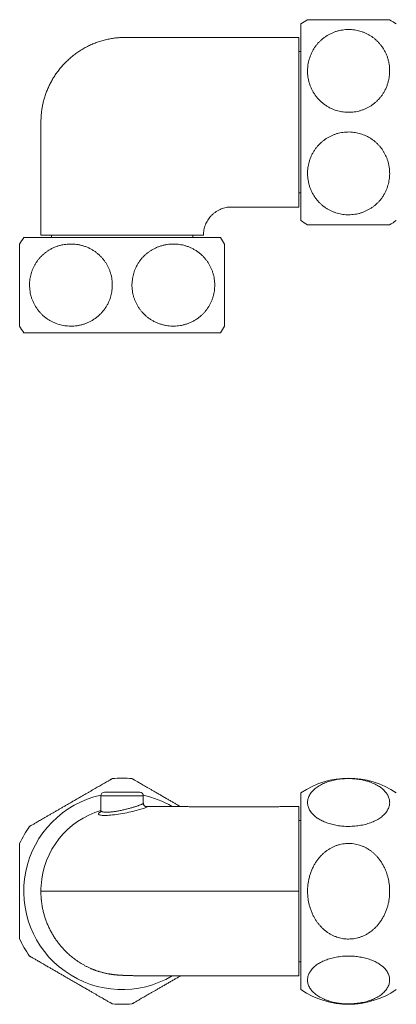
# Model space of a CAD drawing. Units: millimetres. Extents: x -102 to 395, y -79 to 302.
# Drawn here: x 57 to 111, y 96 to 235 of the extents above; entities that cross this region are included whole.
import ezdxf

# ---------------------------------------------------------------- set-up
doc = ezdxf.new("R2010")
doc.units = ezdxf.units.MM

msp = doc.modelspace()

# ---------------------------------------------------------------- linework, layer by layer
at = {"color": 7, "linetype": 'Continuous', "lineweight": 0}
for p, q in [((97.14, 206.93), (97.14, 234.78)), ((109.7, 235.35), (98.09, 235.35)), ((97.14, 230.85), (96.84, 230.85)), ((96.84, 210.85), (97.14, 210.85)), ((61.84, 204.85), (61.84, 204.55)), ((81.84, 204.55), (81.84, 204.85)), ((57.92, 204.55), (85.77, 204.55)), ((86.34, 191.99), (86.34, 203.61)), ((57.92, 191.05), (85.77, 191.05)), ((68.84, 125.53), (68.84, 123.43)), ((69.34, 126.03), (74.34, 126.03)), ((74.84, 124.47), (74.84, 125.53)), ((97.14, 98.11), (97.14, 125.95)), ((97.14, 122.03), (96.84, 122.03)), ((96.84, 102.03), (97.14, 102.03))]:
    msp.add_line(p, q, dxfattribs=at)
at = {"color": 8, "linetype": 'Continuous', "lineweight": 0}
msp.add_line((74.84, 125.53), (68.84, 125.53), dxfattribs=at)
at = {"color": 8, "linetype": 'Continuous', "lineweight": 0, "flags": 128}
msp.add_lwpolyline([(75.12, 124), (75.16, 124), (75.24, 124), (75.31, 123.99), (75.35, 123.98), (75.36, 123.96), (75.33, 123.94), (75.28, 123.91), (75.21, 123.88), (75.11, 123.84), (74.99, 123.8), (74.85, 123.75), (74.69, 123.7), (74.51, 123.64), (74.31, 123.59), (74.1, 123.53), (73.87, 123.46), (73.62, 123.4), (73.36, 123.33), (73.09, 123.27), (72.81, 123.21), (72.52, 123.14), (72.22, 123.08), (71.93, 123.03), (71.63, 122.98), (71.33, 122.93), (71.04, 122.88), (70.76, 122.85), (70.5, 122.82), (70.23, 122.79), (69.98, 122.77), (69.76, 122.76), (69.55, 122.75), (69.35, 122.75), (69.17, 122.75), (69.01, 122.76), (68.88, 122.77), (68.76, 122.79), (68.66, 122.82), (68.59, 122.85), (68.54, 122.88), (68.51, 122.91), (68.5, 122.95), (68.5, 122.95)], dxfattribs=at)
at = {"color": 7, "linetype": 'Continuous', "lineweight": 0}
for centre, radius, start, end in [((103.89, 224.85), 12, 118.9435, 124.2289), ((103.89, 224.85), 12, 55.7711, 61.045), ((103.89, 216.85), 12, 235.7711, 241.0565), ((103.89, 216.85), 12, 298.9549, 304.2289), ((67.84, 197.8), 12, 145.7711, 151.0565), ((75.84, 197.8), 12, 28.9435, 34.2289), ((67.84, 197.8), 12, 208.9549, 214.2289), ((75.84, 197.8), 12, 325.7711, 331.045), ((71.84, 112.03), 16, 84.9922, 95.0079), ((103.89, 116.03), 12, 55.7711, 124.2289), ((71.84, 112.03), 13.92, 102.4048, 300.5864), ((69.34, 125.53), 0.5, 90, 180), ((74.34, 125.53), 0.5, 0, 90), ((71.84, 112.03), 13.92, 59.388, 77.5952), ((72.18, 112.11), 11.83, 106.3891, 176.672), ((71.84, 112.03), 16, 145.0078, 154.9951), ((71.84, 112.03), 16, 204.9966, 214.9921), ((103.89, 108.03), 12, 235.7711, 304.2289), ((71.84, 112.03), 16, 264.992, 275.0079)]:
    msp.add_arc(centre, radius, start, end, dxfattribs=at)
for points, knots in [([(60.34, 204.85), (60.34, 208.39), (60.34, 213.48), (60.35, 218.77), (60.34, 220.73), (60.36, 221.34), (60.39, 221.94), (60.45, 222.53), (60.55, 223.12), (60.68, 223.71), (60.84, 224.31), (61.04, 224.91), (61.27, 225.49), (61.53, 226.06), (61.82, 226.62), (62.13, 227.16), (62.48, 227.69), (62.87, 228.23), (63.3, 228.75), (63.77, 229.25), (64.26, 229.72), (64.77, 230.17), (65.31, 230.58), (65.87, 230.97), (66.46, 231.32), (67.07, 231.64), (67.69, 231.92), (68.33, 232.17), (68.98, 232.38), (69.65, 232.56), (70.28, 232.68), (70.89, 232.77), (71.46, 232.83), (72.03, 232.85), (72.62, 232.86), (73.2, 232.85), (73.78, 232.85), (74.36, 232.85), (75.97, 232.86), (79.57, 232.85), (86.87, 232.85), (92.95, 232.85), (96.84, 232.85)], [0, 0, 0, 0, 0.178642, 0.25724, 0.26753, 0.277772, 0.287929, 0.297986, 0.307954, 0.317848, 0.328569, 0.339226, 0.349827, 0.36038, 0.370893, 0.381372, 0.391825, 0.403301, 0.414762, 0.426215, 0.43767, 0.449132, 0.460607, 0.472103, 0.483625, 0.495184, 0.506786, 0.518235, 0.52975, 0.541344, 0.553031, 0.562577, 0.572204, 0.581923, 0.591722, 0.601558, 0.611389, 0.621212, 0.631032, 0.692786, 0.803074, 1, 1, 1, 1]), ([(96.84, 232.85), (96.84, 232.85), (96.84, 232.84), (96.84, 232.78), (96.84, 232.69), (96.84, 232.56), (96.84, 232.39), (96.84, 232.19), (96.84, 231.94), (96.84, 231.67), (96.84, 231.36), (96.84, 231.01), (96.84, 230.64), (96.84, 230.23), (96.84, 229.8), (96.84, 229.34), (96.84, 228.84), (96.84, 228.33), (96.84, 227.79), (96.84, 227.23), (96.84, 226.65), (96.84, 226.05), (96.84, 225.43), (96.84, 224.8), (96.84, 224.16), (96.84, 223.5), (96.84, 222.84), (96.84, 222.17), (96.84, 221.5), (96.84, 220.83), (96.84, 220.15), (96.84, 219.48), (96.84, 218.81), (96.84, 218.15), (96.84, 217.5), (96.84, 216.85), (96.84, 216.22), (96.84, 215.61), (96.84, 215.01), (96.84, 214.43), (96.84, 213.87), (96.84, 213.33), (96.84, 212.81), (96.84, 212.32), (96.84, 211.86), (96.84, 211.43), (96.84, 211.02), (96.84, 210.65), (96.84, 210.31), (96.84, 210), (96.84, 209.73), (96.84, 209.5), (96.84, 209.3), (96.84, 209.13), (96.84, 209), (96.84, 208.92), (96.84, 208.86), (96.84, 208.86), (96.84, 208.85)], [0, 0, 0, 0, 0.01783, 0.035715, 0.05363, 0.071544, 0.08943, 0.107259, 0.125089, 0.142975, 0.16089, 0.178805, 0.196691, 0.214521, 0.232356, 0.250247, 0.268166, 0.286086, 0.303977, 0.321812, 0.339657, 0.357558, 0.375488, 0.393418, 0.411319, 0.429164, 0.447024, 0.46494, 0.482884, 0.500829, 0.518744, 0.536604, 0.554481, 0.572413, 0.590375, 0.608336, 0.626269, 0.644146, 0.662034, 0.67998, 0.697954, 0.715928, 0.733873, 0.751761, 0.769646, 0.787587, 0.805556, 0.823526, 0.841467, 0.859351, 0.877203, 0.895112, 0.91305, 0.930988, 0.948896, 0.966749, 0.983374, 1, 1, 1, 1]), ([(103.89, 233.96), (103.75, 233.96), (103.45, 233.95), (103.01, 233.9), (102.58, 233.82), (102.15, 233.7), (101.74, 233.56), (101.35, 233.38), (100.97, 233.18), (100.61, 232.95), (100.26, 232.7), (99.93, 232.41), (99.63, 232.11), (99.34, 231.77), (99.08, 231.41), (98.83, 231.01), (98.62, 230.6), (98.45, 230.19), (98.32, 229.78), (98.22, 229.38), (98.14, 228.97), (98.1, 228.57), (98.08, 228.14), (98.09, 227.7), (98.14, 227.24), (98.23, 226.79), (98.34, 226.34), (98.49, 225.93), (98.66, 225.55), (98.84, 225.2), (99.04, 224.86), (99.27, 224.53), (99.53, 224.21), (99.82, 223.91), (100.14, 223.61), (100.5, 223.33), (100.89, 223.07), (101.28, 222.86), (101.65, 222.69), (102.01, 222.55), (102.38, 222.44), (102.76, 222.35), (103.16, 222.29), (103.59, 222.25), (104.04, 222.24), (104.48, 222.27), (104.91, 222.33), (105.34, 222.42), (105.74, 222.54), (106.14, 222.69), (106.52, 222.86), (106.89, 223.07), (107.25, 223.3), (107.58, 223.56), (107.9, 223.84), (108.21, 224.16), (108.5, 224.5), (108.75, 224.86), (108.99, 225.26), (109.2, 225.68), (109.38, 226.14), (109.52, 226.61), (109.62, 227.07), (109.68, 227.52), (109.71, 227.96), (109.7, 228.4), (109.67, 228.83), (109.59, 229.28), (109.49, 229.73), (109.34, 230.18), (109.16, 230.62), (108.94, 231.04), (108.7, 231.43), (108.45, 231.76), (108.21, 232.06), (107.94, 232.34), (107.65, 232.6), (107.34, 232.84), (107, 233.07), (106.65, 233.27), (106.28, 233.46), (105.9, 233.61), (105.51, 233.74), (105.11, 233.84), (104.71, 233.91), (104.3, 233.95), (104.03, 233.96), (103.89, 233.96)], [0, 0, 0, 0, 0.011189, 0.022421, 0.033654, 0.044846, 0.05601, 0.067212, 0.078417, 0.089586, 0.10123, 0.112908, 0.124589, 0.136238, 0.149304, 0.162407, 0.175514, 0.188586, 0.200552, 0.21255, 0.224562, 0.236563, 0.248531, 0.261857, 0.275228, 0.288613, 0.30198, 0.315302, 0.326442, 0.337631, 0.34884, 0.360043, 0.371219, 0.38235, 0.394641, 0.406974, 0.419302, 0.431586, 0.441455, 0.451365, 0.461287, 0.471193, 0.481058, 0.492275, 0.503535, 0.514796, 0.526013, 0.536821, 0.547665, 0.558511, 0.569322, 0.580548, 0.591807, 0.60307, 0.614301, 0.626644, 0.639022, 0.651404, 0.663753, 0.677811, 0.691907, 0.706008, 0.72007, 0.732857, 0.745682, 0.75852, 0.771345, 0.784132, 0.797719, 0.811361, 0.825017, 0.838649, 0.852228, 0.862816, 0.87344, 0.884073, 0.89469, 0.905273, 0.915917, 0.92661, 0.937314, 0.947999, 0.958638, 0.968962, 0.97932, 0.989677, 1, 1, 1, 1]), ([(103.89, 207.75), (104.04, 207.75), (104.34, 207.76), (104.78, 207.81), (105.21, 207.89), (105.64, 208.01), (106.05, 208.15), (106.44, 208.33), (106.82, 208.53), (107.18, 208.76), (107.53, 209.01), (107.86, 209.3), (108.16, 209.6), (108.45, 209.93), (108.71, 210.3), (108.96, 210.7), (109.17, 211.11), (109.34, 211.52), (109.47, 211.93), (109.57, 212.33), (109.65, 212.73), (109.69, 213.14), (109.71, 213.57), (109.7, 214.01), (109.65, 214.47), (109.56, 214.92), (109.45, 215.37), (109.3, 215.78), (109.13, 216.16), (108.95, 216.51), (108.75, 216.85), (108.52, 217.18), (108.26, 217.49), (107.97, 217.8), (107.65, 218.1), (107.29, 218.38), (106.9, 218.64), (106.51, 218.85), (106.14, 219.02), (105.78, 219.15), (105.41, 219.27), (105.03, 219.36), (104.63, 219.42), (104.2, 219.46), (103.75, 219.47), (103.31, 219.44), (102.88, 219.38), (102.45, 219.29), (102.05, 219.17), (101.65, 219.02), (101.27, 218.84), (100.9, 218.64), (100.54, 218.41), (100.21, 218.15), (99.89, 217.87), (99.58, 217.55), (99.29, 217.21), (99.04, 216.85), (98.8, 216.45), (98.59, 216.03), (98.41, 215.57), (98.27, 215.1), (98.17, 214.64), (98.11, 214.19), (98.08, 213.75), (98.09, 213.31), (98.12, 212.87), (98.2, 212.43), (98.3, 211.98), (98.45, 211.53), (98.63, 211.09), (98.85, 210.66), (99.09, 210.28), (99.34, 209.95), (99.58, 209.65), (99.85, 209.37), (100.14, 209.11), (100.45, 208.86), (100.79, 208.64), (101.14, 208.43), (101.51, 208.25), (101.89, 208.1), (102.28, 207.97), (102.68, 207.87), (103.08, 207.8), (103.49, 207.76), (103.76, 207.75), (103.89, 207.75)], [0, 0, 0, 0, 0.01119, 0.022421, 0.033654, 0.044846, 0.056011, 0.067212, 0.078417, 0.089586, 0.10123, 0.112908, 0.124589, 0.136238, 0.149305, 0.162407, 0.175514, 0.188586, 0.200552, 0.21255, 0.224562, 0.236563, 0.248531, 0.261857, 0.275228, 0.288613, 0.30198, 0.315302, 0.326442, 0.337631, 0.34884, 0.360043, 0.371219, 0.38235, 0.394641, 0.406974, 0.419302, 0.431586, 0.441455, 0.451365, 0.461287, 0.471193, 0.481058, 0.492275, 0.503535, 0.514796, 0.526013, 0.536821, 0.547665, 0.558511, 0.569322, 0.580548, 0.591807, 0.60307, 0.614301, 0.626644, 0.639022, 0.651404, 0.663753, 0.677811, 0.691907, 0.706008, 0.72007, 0.732857, 0.745682, 0.75852, 0.771345, 0.784132, 0.797719, 0.811362, 0.825017, 0.838649, 0.852228, 0.862816, 0.87344, 0.884073, 0.89469, 0.905273, 0.915917, 0.92661, 0.937314, 0.947999, 0.958638, 0.968962, 0.97932, 0.989677, 1, 1, 1, 1]), ([(96.84, 208.85), (93.84, 208.85), (90.7, 208.85), (87.45, 208.85), (87.08, 208.85), (86.72, 208.81), (86.37, 208.74), (86.03, 208.64), (85.68, 208.5), (85.34, 208.32), (85, 208.1), (84.68, 207.84), (84.4, 207.57), (84.16, 207.28), (83.95, 206.98), (83.77, 206.66), (83.62, 206.33), (83.5, 205.98), (83.41, 205.61), (83.36, 205.24), (83.35, 204.98), (83.34, 204.85)], [0, 0, 0, 0, 0.572132, 0.595627, 0.618992, 0.641948, 0.664566, 0.686921, 0.709074, 0.734993, 0.760776, 0.786482, 0.81216, 0.835106, 0.858103, 0.881191, 0.904417, 0.927837, 0.951518, 0.97554, 1, 1, 1, 1]), ([(109.7, 206.35), (109.7, 206.35), (109.7, 206.35), (109.67, 206.35), (109.61, 206.35), (109.54, 206.35), (109.45, 206.35), (109.33, 206.35), (109.19, 206.35), (109.03, 206.35), (108.85, 206.35), (108.65, 206.35), (108.42, 206.35), (108.16, 206.35), (107.86, 206.35), (107.54, 206.35), (107.25, 206.35), (106.99, 206.35), (106.71, 206.35), (106.43, 206.35), (106.14, 206.35), (105.83, 206.35), (105.52, 206.35), (105.2, 206.35), (104.83, 206.35), (104.43, 206.35), (103.98, 206.35), (103.53, 206.35), (103.09, 206.35), (102.66, 206.35), (102.25, 206.35), (101.85, 206.35), (101.45, 206.35), (101.08, 206.35), (100.72, 206.35), (100.37, 206.35), (100.04, 206.35), (99.73, 206.35), (99.43, 206.35), (99.16, 206.35), (98.91, 206.35), (98.69, 206.35), (98.49, 206.35), (98.33, 206.35), (98.22, 206.35), (98.15, 206.35), (98.11, 206.35), (98.09, 206.35), (98.09, 206.35), (98.09, 206.35)], [0, 0, 0, 0, 0.0205, 0.041014, 0.061514, 0.082525, 0.10355, 0.124559, 0.145075, 0.165605, 0.186119, 0.207284, 0.228468, 0.24963, 0.27436, 0.299088, 0.316031, 0.332988, 0.349929, 0.366433, 0.382951, 0.399453, 0.416546, 0.433656, 0.450747, 0.473102, 0.495456, 0.518526, 0.541596, 0.562961, 0.584326, 0.606278, 0.62823, 0.650272, 0.672315, 0.694894, 0.717475, 0.74159, 0.765707, 0.790368, 0.81503, 0.84242, 0.869812, 0.897816, 0.925821, 0.946623, 0.96744, 0.988243, 1, 1, 1, 1]), ([(83.34, 204.85), (83.34, 204.85), (83.33, 204.85), (83.27, 204.85), (83.18, 204.85), (83.04, 204.85), (82.87, 204.85), (82.66, 204.85), (82.42, 204.85), (82.13, 204.85), (81.82, 204.85), (81.46, 204.85), (81.08, 204.85), (80.67, 204.85), (80.23, 204.85), (79.77, 204.85), (79.28, 204.85), (78.77, 204.85), (78.24, 204.85), (77.69, 204.85), (77.13, 204.85), (76.55, 204.85), (75.97, 204.85), (75.36, 204.85), (74.75, 204.85), (74.13, 204.85), (73.51, 204.85), (72.88, 204.85), (72.24, 204.85), (71.61, 204.85), (70.97, 204.85), (70.34, 204.85), (69.71, 204.85), (69.08, 204.85), (68.47, 204.85), (67.86, 204.85), (67.27, 204.85), (66.69, 204.85), (66.12, 204.85), (65.57, 204.85), (65.04, 204.85), (64.53, 204.85), (64.04, 204.85), (63.58, 204.85), (63.14, 204.85), (62.73, 204.85), (62.35, 204.85), (62, 204.85), (61.68, 204.85), (61.39, 204.85), (61.14, 204.85), (60.92, 204.85), (60.73, 204.85), (60.58, 204.85), (60.47, 204.85), (60.39, 204.85), (60.35, 204.85), (60.35, 204.85), (60.34, 204.85)], [0, 0, 0, 0, 0.018769, 0.037599, 0.056459, 0.075317, 0.094143, 0.11291, 0.131573, 0.1503, 0.169059, 0.187816, 0.206539, 0.225198, 0.243118, 0.261097, 0.279107, 0.297116, 0.315095, 0.333013, 0.350423, 0.367888, 0.38538, 0.402873, 0.420339, 0.437749, 0.455134, 0.472573, 0.490039, 0.507505, 0.524945, 0.542331, 0.559897, 0.577517, 0.595166, 0.612814, 0.630435, 0.648002, 0.665762, 0.683576, 0.701419, 0.719262, 0.737078, 0.754838, 0.77274, 0.790699, 0.808686, 0.826673, 0.844632, 0.862535, 0.880526, 0.898575, 0.916652, 0.934729, 0.952777, 0.970769, 0.985385, 1, 1, 1, 1]), ([(57.34, 191.99), (57.34, 192), (57.34, 192), (57.34, 192.03), (57.34, 192.08), (57.34, 192.16), (57.34, 192.25), (57.34, 192.37), (57.34, 192.51), (57.34, 192.66), (57.34, 192.84), (57.34, 193.05), (57.34, 193.28), (57.34, 193.54), (57.34, 193.84), (57.34, 194.15), (57.34, 194.45), (57.34, 194.71), (57.34, 194.99), (57.34, 195.27), (57.34, 195.56), (57.34, 195.87), (57.34, 196.18), (57.34, 196.5), (57.34, 196.87), (57.34, 197.27), (57.34, 197.72), (57.34, 198.17), (57.34, 198.61), (57.34, 199.04), (57.34, 199.45), (57.34, 199.85), (57.34, 200.24), (57.34, 200.62), (57.34, 200.98), (57.34, 201.33), (57.34, 201.66), (57.34, 201.97), (57.34, 202.27), (57.34, 202.54), (57.34, 202.79), (57.34, 203.01), (57.34, 203.21), (57.34, 203.36), (57.34, 203.48), (57.34, 203.55), (57.34, 203.59), (57.34, 203.61), (57.34, 203.61), (57.34, 203.61)], [0, 0, 0, 0, 0.0205005, 0.0410141, 0.0615143, 0.0825248, 0.10355, 0.1245594, 0.1450748, 0.1656053, 0.1861189, 0.2072839, 0.2284684, 0.2496304, 0.2743603, 0.2990884, 0.3160311, 0.3329876, 0.3499289, 0.3664326, 0.3829506, 0.399453, 0.4165457, 0.4336557, 0.4507474, 0.4731019, 0.4954565, 0.518526, 0.5415955, 0.5629608, 0.5843262, 0.606278, 0.6282303, 0.6502719, 0.6723147, 0.6948943, 0.7174752, 0.7415901, 0.7657067, 0.7903675, 0.8150298, 0.84242, 0.8698118, 0.8978158, 0.9258209, 0.9466234, 0.9674403, 0.9882434, 1, 1, 1, 1]), ([(58.74, 197.8), (58.74, 197.66), (58.75, 197.36), (58.8, 196.92), (58.88, 196.49), (59, 196.06), (59.14, 195.65), (59.32, 195.26), (59.52, 194.88), (59.75, 194.52), (60, 194.17), (60.29, 193.84), (60.59, 193.54), (60.92, 193.25), (61.29, 192.99), (61.69, 192.74), (62.1, 192.53), (62.51, 192.36), (62.92, 192.23), (63.32, 192.13), (63.72, 192.05), (64.13, 192.01), (64.56, 191.99), (65, 192), (65.46, 192.05), (65.91, 192.14), (66.36, 192.25), (66.77, 192.4), (67.15, 192.56), (67.5, 192.75), (67.84, 192.95), (68.17, 193.18), (68.49, 193.44), (68.79, 193.73), (69.09, 194.05), (69.37, 194.41), (69.63, 194.8), (69.84, 195.19), (70.01, 195.56), (70.15, 195.92), (70.26, 196.29), (70.35, 196.67), (70.41, 197.07), (70.45, 197.5), (70.46, 197.94), (70.43, 198.39), (70.37, 198.82), (70.28, 199.24), (70.16, 199.65), (70.01, 200.05), (69.84, 200.43), (69.63, 200.8), (69.4, 201.16), (69.14, 201.49), (68.86, 201.81), (68.54, 202.12), (68.2, 202.41), (67.84, 202.66), (67.44, 202.9), (67.02, 203.11), (66.56, 203.29), (66.09, 203.43), (65.63, 203.53), (65.18, 203.59), (64.74, 203.62), (64.3, 203.61), (63.86, 203.57), (63.42, 203.5), (62.97, 203.4), (62.52, 203.25), (62.08, 203.07), (61.65, 202.85), (61.27, 202.61), (60.94, 202.36), (60.64, 202.12), (60.36, 201.85), (60.1, 201.56), (59.86, 201.25), (59.63, 200.91), (59.43, 200.56), (59.24, 200.19), (59.09, 199.81), (58.96, 199.42), (58.86, 199.02), (58.79, 198.62), (58.75, 198.21), (58.74, 197.94), (58.74, 197.8)], [0, 0, 0, 0, 0.01119, 0.022421, 0.033654, 0.044846, 0.05601, 0.067212, 0.078417, 0.089586, 0.10123, 0.112908, 0.124589, 0.136238, 0.149305, 0.162407, 0.175514, 0.188586, 0.200552, 0.21255, 0.224562, 0.236563, 0.248531, 0.261857, 0.275228, 0.288613, 0.30198, 0.315302, 0.326442, 0.337631, 0.34884, 0.360043, 0.371219, 0.38235, 0.394641, 0.406974, 0.419302, 0.431586, 0.441455, 0.451365, 0.461287, 0.471193, 0.481058, 0.492275, 0.503535, 0.514796, 0.526013, 0.536821, 0.547665, 0.558511, 0.569322, 0.580548, 0.591807, 0.60307, 0.614301, 0.626644, 0.639022, 0.651404, 0.663753, 0.677811, 0.691907, 0.706008, 0.72007, 0.732857, 0.745682, 0.75852, 0.771345, 0.784132, 0.797719, 0.811361, 0.825017, 0.838649, 0.852228, 0.862816, 0.87344, 0.884073, 0.89469, 0.905273, 0.915917, 0.92661, 0.937314, 0.947999, 0.958638, 0.968962, 0.97932, 0.989677, 1, 1, 1, 1]), ([(84.95, 197.8), (84.95, 197.95), (84.94, 198.25), (84.89, 198.69), (84.81, 199.12), (84.69, 199.55), (84.55, 199.96), (84.37, 200.35), (84.17, 200.73), (83.94, 201.09), (83.69, 201.44), (83.4, 201.77), (83.1, 202.07), (82.77, 202.35), (82.4, 202.62), (82, 202.86), (81.59, 203.07), (81.18, 203.24), (80.77, 203.38), (80.37, 203.48), (79.97, 203.55), (79.56, 203.6), (79.13, 203.62), (78.69, 203.61), (78.23, 203.56), (77.78, 203.47), (77.33, 203.35), (76.92, 203.21), (76.54, 203.04), (76.19, 202.86), (75.85, 202.66), (75.52, 202.42), (75.2, 202.17), (74.9, 201.88), (74.6, 201.56), (74.32, 201.19), (74.06, 200.81), (73.85, 200.42), (73.68, 200.05), (73.54, 199.69), (73.43, 199.32), (73.34, 198.94), (73.28, 198.53), (73.24, 198.11), (73.23, 197.66), (73.26, 197.22), (73.32, 196.79), (73.41, 196.36), (73.53, 195.96), (73.68, 195.56), (73.85, 195.18), (74.06, 194.81), (74.29, 194.45), (74.55, 194.12), (74.83, 193.79), (75.15, 193.49), (75.49, 193.2), (75.85, 192.95), (76.25, 192.71), (76.67, 192.5), (77.13, 192.32), (77.6, 192.18), (78.06, 192.08), (78.51, 192.02), (78.95, 191.99), (79.39, 192), (79.83, 192.03), (80.27, 192.1), (80.72, 192.21), (81.17, 192.36), (81.61, 192.54), (82.04, 192.76), (82.42, 193), (82.75, 193.25), (83.05, 193.49), (83.33, 193.76), (83.59, 194.05), (83.83, 194.36), (84.06, 194.7), (84.26, 195.05), (84.45, 195.41), (84.6, 195.8), (84.73, 196.19), (84.83, 196.59), (84.9, 196.99), (84.94, 197.4), (84.95, 197.67), (84.95, 197.8)], [0, 0, 0, 0, 0.011189, 0.022421, 0.033654, 0.044846, 0.05601, 0.067212, 0.078417, 0.089586, 0.10123, 0.112908, 0.124589, 0.136238, 0.149305, 0.162407, 0.175514, 0.188586, 0.200552, 0.21255, 0.224562, 0.236563, 0.248532, 0.261857, 0.275228, 0.288613, 0.30198, 0.315302, 0.326442, 0.337631, 0.34884, 0.360043, 0.371219, 0.38235, 0.394641, 0.406974, 0.419302, 0.431586, 0.441455, 0.451365, 0.461287, 0.471193, 0.481058, 0.492275, 0.503535, 0.514796, 0.526013, 0.536821, 0.547665, 0.558511, 0.569322, 0.580548, 0.591807, 0.60307, 0.614301, 0.626644, 0.639022, 0.651404, 0.663753, 0.677811, 0.691907, 0.706008, 0.72007, 0.732857, 0.745682, 0.75852, 0.771345, 0.784132, 0.797719, 0.811361, 0.825017, 0.838649, 0.852228, 0.862816, 0.87344, 0.884073, 0.89469, 0.905273, 0.915917, 0.92661, 0.937314, 0.947999, 0.958638, 0.968962, 0.97932, 0.989677, 1, 1, 1, 1]), ([(58.74, 121.2), (58.74, 121.2), (58.75, 121.21), (58.8, 121.24), (58.88, 121.29), (59, 121.35), (59.14, 121.44), (59.32, 121.54), (59.52, 121.65), (59.75, 121.79), (60, 121.93), (60.29, 122.1), (60.59, 122.27), (60.92, 122.47), (61.29, 122.68), (61.69, 122.91), (62.1, 123.14), (62.51, 123.38), (62.92, 123.62), (63.32, 123.85), (63.72, 124.08), (64.13, 124.32), (64.56, 124.56), (65, 124.82), (65.46, 125.08), (65.91, 125.35), (66.36, 125.6), (66.77, 125.84), (67.15, 126.06), (67.5, 126.26), (67.84, 126.46), (68.17, 126.65), (68.49, 126.83), (68.79, 127.01), (69.09, 127.18), (69.37, 127.34), (69.63, 127.49), (69.84, 127.61), (70.01, 127.71), (70.15, 127.79), (70.26, 127.85), (70.35, 127.91), (70.41, 127.94), (70.45, 127.96), (70.45, 127.96), (70.45, 127.96)], [0, 0, 0, 0, 0.022379, 0.044843, 0.067309, 0.089692, 0.112021, 0.134425, 0.156835, 0.179173, 0.202461, 0.225816, 0.249179, 0.272478, 0.29861, 0.324815, 0.351029, 0.377173, 0.401105, 0.425102, 0.449125, 0.473128, 0.497065, 0.523716, 0.550459, 0.577228, 0.603962, 0.630605, 0.652886, 0.675265, 0.697683, 0.720089, 0.74244, 0.764703, 0.789285, 0.813951, 0.838607, 0.863175, 0.882913, 0.902733, 0.922577, 0.942389, 0.962119, 0.984553, 1, 1, 1, 1]), ([(73.24, 127.96), (73.24, 127.97), (73.24, 127.97), (73.26, 127.95), (73.32, 127.92), (73.41, 127.87), (73.53, 127.8), (73.68, 127.71), (73.85, 127.61), (74.06, 127.49), (74.29, 127.36), (74.55, 127.21), (74.83, 127.05), (75.15, 126.87), (75.49, 126.67), (75.85, 126.46), (76.25, 126.23), (76.67, 125.98), (77.13, 125.72), (77.6, 125.45), (78.06, 125.18), (78.51, 124.92), (78.95, 124.67), (79.39, 124.42), (79.77, 124.19), (80.01, 124.06), (80.1, 124)], [0, 0, 0, 0, 0.012655, 0.052948, 0.093087, 0.13176, 0.170562, 0.209373, 0.248057, 0.288225, 0.328515, 0.368815, 0.409001, 0.453169, 0.497461, 0.541767, 0.585955, 0.636256, 0.686698, 0.737153, 0.787472, 0.833225, 0.879117, 0.925056, 0.970947, 1, 1, 1, 1]), ([(103.89, 121.2), (104.04, 121.2), (104.34, 121.21), (104.78, 121.24), (105.21, 121.29), (105.64, 121.35), (106.05, 121.44), (106.44, 121.54), (106.82, 121.65), (107.18, 121.79), (107.53, 121.93), (107.86, 122.1), (108.16, 122.27), (108.45, 122.47), (108.71, 122.68), (108.96, 122.91), (109.17, 123.14), (109.34, 123.38), (109.47, 123.62), (109.57, 123.85), (109.65, 124.08), (109.69, 124.32), (109.71, 124.56), (109.7, 124.82), (109.65, 125.08), (109.56, 125.35), (109.45, 125.6), (109.3, 125.84), (109.13, 126.06), (108.95, 126.26), (108.75, 126.46), (108.52, 126.65), (108.26, 126.83), (107.97, 127.01), (107.65, 127.18), (107.29, 127.34), (106.9, 127.49), (106.51, 127.61), (106.14, 127.71), (105.78, 127.79), (105.41, 127.85), (105.03, 127.91), (104.63, 127.94), (104.2, 127.97), (103.75, 127.97), (103.31, 127.95), (102.88, 127.92), (102.45, 127.87), (102.05, 127.8), (101.65, 127.71), (101.27, 127.61), (100.9, 127.49), (100.54, 127.36), (100.21, 127.21), (99.89, 127.05), (99.58, 126.87), (99.29, 126.67), (99.04, 126.46), (98.8, 126.23), (98.59, 125.98), (98.41, 125.72), (98.27, 125.45), (98.17, 125.18), (98.11, 124.92), (98.08, 124.67), (98.09, 124.42), (98.12, 124.16), (98.2, 123.91), (98.3, 123.65), (98.45, 123.39), (98.63, 123.13), (98.85, 122.89), (99.09, 122.67), (99.34, 122.47), (99.58, 122.3), (99.85, 122.14), (100.14, 121.99), (100.45, 121.85), (100.79, 121.72), (101.14, 121.6), (101.51, 121.5), (101.89, 121.41), (102.28, 121.33), (102.68, 121.27), (103.08, 121.23), (103.49, 121.21), (103.76, 121.2), (103.89, 121.2)], [0, 0, 0, 0, 0.01119, 0.022421, 0.033654, 0.044846, 0.056011, 0.067212, 0.078417, 0.089586, 0.10123, 0.112908, 0.124589, 0.136238, 0.149305, 0.162407, 0.175514, 0.188586, 0.200552, 0.21255, 0.224562, 0.236563, 0.248531, 0.261857, 0.275228, 0.288613, 0.30198, 0.315302, 0.326442, 0.337631, 0.34884, 0.360043, 0.371219, 0.38235, 0.394641, 0.406974, 0.419302, 0.431586, 0.441455, 0.451365, 0.461287, 0.471193, 0.481058, 0.492275, 0.503535, 0.514796, 0.526013, 0.536821, 0.547665, 0.558511, 0.569322, 0.580548, 0.591807, 0.60307, 0.614301, 0.626644, 0.639022, 0.651404, 0.663753, 0.677811, 0.691907, 0.706008, 0.72007, 0.732857, 0.745682, 0.75852, 0.771345, 0.784132, 0.797719, 0.811362, 0.825017, 0.838649, 0.852228, 0.862816, 0.87344, 0.884073, 0.89469, 0.905273, 0.915917, 0.92661, 0.937314, 0.947999, 0.958638, 0.968962, 0.97932, 0.989677, 1, 1, 1, 1]), ([(75.22, 124), (75.22, 124), (75.22, 124), (75.22, 124), (75.2, 124), (75.18, 124), (75.16, 124.01), (75.13, 124.03), (75.09, 124.04), (75.05, 124.07), (75.01, 124.1), (74.97, 124.14), (74.93, 124.19), (74.9, 124.25), (74.87, 124.31), (74.85, 124.38), (74.84, 124.43), (74.85, 124.46), (74.85, 124.47)], [0, 0, 0, 0, 0.045439, 0.12611, 0.197172, 0.261219, 0.320925, 0.378887, 0.436899, 0.496674, 0.559347, 0.624804, 0.692205, 0.760714, 0.829796, 0.905823, 0.979218, 1, 1, 1, 1]), ([(96.84, 124.01), (96.66, 124.01), (96.26, 124.01), (95.65, 124), (95.03, 124), (94.44, 124), (93.88, 123.99), (93.34, 123.99), (92.82, 123.99), (92.32, 123.99), (91.86, 123.99), (91.44, 123.99), (91.07, 123.98), (90.75, 123.98), (90.47, 123.98), (90.22, 123.98), (90, 123.98), (89.8, 123.98), (89.59, 123.98), (89.25, 123.98), (88.78, 123.98), (88.33, 123.98), (88.02, 123.98), (87.88, 123.98), (87.74, 123.98), (87.62, 123.98), (87.52, 123.98), (87.44, 123.98), (87.37, 123.98), (87.28, 123.98), (87.16, 123.98), (87.02, 123.98), (86.85, 123.98), (86.65, 123.98), (86.43, 123.98), (86.18, 123.98), (85.9, 123.98), (85.59, 123.98), (85.27, 123.98), (84.84, 123.98), (84.3, 123.98), (83.69, 123.99), (83.11, 123.99), (82.58, 123.99), (82.08, 123.99), (81.57, 123.99), (81.02, 124), (80.43, 124), (79.84, 124.01), (79.24, 124.01), (78.78, 124.01), (78.47, 124.01), (78.32, 124.01), (78.18, 124.01), (78.04, 124.01), (77.92, 124.01), (77.82, 124.01), (77.71, 124.01), (77.56, 124.01), (77.39, 124.01), (77.21, 124.01), (76.99, 124.01), (76.73, 124.01), (76.46, 124.01), (76.2, 124.01), (75.94, 124.01), (75.67, 124), (75.43, 124), (75.27, 124), (75.2, 124)], [0, 0, 0, 0, 0.0253237, 0.0552233, 0.0836304, 0.1105449, 0.1359662, 0.1598943, 0.1844901, 0.207279, 0.2282602, 0.2474339, 0.2648001, 0.2790187, 0.2917431, 0.3029736, 0.312727, 0.3220266, 0.3314719, 0.3410629, 0.3681893, 0.3963852, 0.4029513, 0.409567, 0.4162257, 0.4221211, 0.426688, 0.4299266, 0.4323208, 0.4365095, 0.4418719, 0.4484081, 0.4561176, 0.4651938, 0.4754913, 0.4870098, 0.4997487, 0.5137077, 0.5287651, 0.5437197, 0.5735558, 0.6016097, 0.6278808, 0.6523698, 0.6750781, 0.6960086, 0.7229197, 0.7498899, 0.7768287, 0.8042059, 0.8324771, 0.8396476, 0.8466292, 0.8534197, 0.8599953, 0.8656804, 0.8695284, 0.8746049, 0.8813826, 0.8898497, 0.8989233, 0.9076135, 0.9221892, 0.9355741, 0.9481688, 0.961338, 0.9751965, 0.9883901, 1, 1, 1, 1]), ([(96.84, 124.01), (96.84, 124.01), (96.84, 124.02), (96.84, 124), (96.84, 123.94), (96.84, 123.84), (96.84, 123.71), (96.84, 123.54), (96.84, 123.33), (96.84, 123.09), (96.84, 122.81), (96.84, 122.5), (96.84, 122.16), (96.84, 121.78), (96.84, 121.37), (96.84, 120.93), (96.84, 120.47), (96.84, 119.98), (96.84, 119.46), (96.84, 118.92), (96.84, 118.35), (96.84, 117.77), (96.84, 117.17), (96.84, 116.56), (96.84, 115.92), (96.84, 115.28), (96.84, 114.62), (96.84, 113.96), (96.84, 113.31), (96.84, 112.66), (96.84, 112.24), (96.84, 112.03)], [0, 0, 0, 0, 0.001242, 0.037139, 0.072923, 0.108693, 0.144575, 0.180515, 0.216454, 0.252336, 0.288106, 0.323842, 0.359692, 0.3956, 0.431507, 0.467357, 0.503093, 0.538798, 0.574616, 0.610491, 0.646366, 0.682184, 0.717889, 0.75357, 0.789364, 0.825215, 0.861066, 0.896859, 0.93254, 0.96627, 1, 1, 1, 1]), ([(68.84, 123.39), (68.84, 123.37), (68.83, 123.34), (68.82, 123.3), (68.81, 123.26), (68.79, 123.24), (68.78, 123.22), (68.77, 123.21), (68.77, 123.21), (68.77, 123.21), (68.77, 123.21)], [0, 0, 0, 0, 0.138328, 0.277954, 0.414779, 0.551585, 0.690506, 0.834424, 0.985885, 1, 1, 1, 1]), ([(68.84, 123.43), (68.84, 123.43), (68.84, 123.41), (68.84, 123.4), (68.84, 123.39)], [0, 0, 0, 0, 0.559164, 1, 1, 1, 1]), ([(57.34, 105.27), (57.34, 105.27), (57.34, 105.27), (57.34, 105.32), (57.34, 105.41), (57.34, 105.53), (57.34, 105.69), (57.34, 105.88), (57.34, 106.1), (57.34, 106.35), (57.34, 106.63), (57.34, 106.94), (57.34, 107.29), (57.34, 107.67), (57.34, 108.08), (57.34, 108.52), (57.34, 108.99), (57.34, 109.5), (57.34, 110.03), (57.34, 110.55), (57.34, 111.06), (57.34, 111.56), (57.34, 112.06), (57.34, 112.56), (57.34, 113.07), (57.34, 113.59), (57.34, 114.12), (57.34, 114.63), (57.34, 115.13), (57.34, 115.58), (57.34, 115.99), (57.34, 116.35), (57.34, 116.69), (57.34, 117.01), (57.34, 117.32), (57.34, 117.6), (57.34, 117.86), (57.34, 118.09), (57.34, 118.29), (57.34, 118.45), (57.34, 118.58), (57.34, 118.67), (57.34, 118.74), (57.34, 118.78), (57.34, 118.79), (57.34, 118.79)], [0, 0, 0, 0, 0.018912, 0.041579, 0.063199, 0.084893, 0.10659, 0.128216, 0.15049, 0.172832, 0.195181, 0.217465, 0.241815, 0.266235, 0.290662, 0.315024, 0.342681, 0.370414, 0.398155, 0.425822, 0.451054, 0.47636, 0.501692, 0.527, 0.552233, 0.579381, 0.606636, 0.633917, 0.661154, 0.688286, 0.709912, 0.731612, 0.753328, 0.775013, 0.796627, 0.818374, 0.84022, 0.862091, 0.88392, 0.905653, 0.924733, 0.943891, 0.963073, 0.982227, 1, 1, 1, 1]), ([(109.7, 112.03), (109.7, 112.19), (109.7, 112.52), (109.65, 113.01), (109.57, 113.5), (109.47, 113.98), (109.33, 114.46), (109.16, 114.92), (108.96, 115.37), (108.73, 115.81), (108.47, 116.23), (108.19, 116.61), (107.92, 116.94), (107.64, 117.22), (107.35, 117.49), (107.04, 117.74), (106.71, 117.96), (106.36, 118.16), (106.01, 118.34), (105.63, 118.49), (105.25, 118.61), (104.85, 118.71), (104.42, 118.77), (103.97, 118.8), (103.52, 118.78), (103.08, 118.73), (102.65, 118.64), (102.24, 118.52), (101.84, 118.37), (101.45, 118.18), (101.07, 117.96), (100.71, 117.71), (100.37, 117.43), (100.04, 117.11), (99.72, 116.76), (99.43, 116.38), (99.16, 115.98), (98.91, 115.54), (98.69, 115.06), (98.49, 114.55), (98.33, 114.02), (98.22, 113.5), (98.14, 112.99), (98.09, 112.5), (98.08, 111.99), (98.1, 111.49), (98.15, 110.98), (98.23, 110.46), (98.36, 109.94), (98.52, 109.42), (98.72, 108.92), (98.94, 108.47), (99.17, 108.07), (99.4, 107.71), (99.66, 107.37), (99.94, 107.04), (100.25, 106.74), (100.57, 106.46), (100.92, 106.2), (101.29, 105.97), (101.67, 105.77), (102.05, 105.6), (102.42, 105.48), (102.79, 105.38), (103.17, 105.31), (103.54, 105.27), (103.94, 105.26), (104.35, 105.28), (104.78, 105.34), (105.21, 105.43), (105.62, 105.56), (106.02, 105.72), (106.41, 105.92), (106.78, 106.14), (107.14, 106.4), (107.49, 106.69), (107.82, 107.01), (108.12, 107.36), (108.41, 107.74), (108.68, 108.16), (108.93, 108.61), (109.14, 109.08), (109.32, 109.56), (109.46, 110.04), (109.57, 110.53), (109.65, 111.03), (109.7, 111.53), (109.7, 111.86), (109.7, 112.03)], [0, 0, 0, 0, 0.012433, 0.024903, 0.037383, 0.04985, 0.062279, 0.074759, 0.087286, 0.099825, 0.112342, 0.124812, 0.134823, 0.144867, 0.15492, 0.164958, 0.174963, 0.185018, 0.195115, 0.205225, 0.215317, 0.225368, 0.236701, 0.24808, 0.259458, 0.270791, 0.281601, 0.292448, 0.303297, 0.31411, 0.325247, 0.336417, 0.347592, 0.358733, 0.370908, 0.383118, 0.395332, 0.407513, 0.421341, 0.435207, 0.449077, 0.462911, 0.475526, 0.48818, 0.500846, 0.513499, 0.526116, 0.53969, 0.553317, 0.566957, 0.580575, 0.594141, 0.604955, 0.615804, 0.626662, 0.637504, 0.648311, 0.659185, 0.670107, 0.681043, 0.691957, 0.702823, 0.712363, 0.721942, 0.731533, 0.74111, 0.750648, 0.761582, 0.772555, 0.783529, 0.794464, 0.805359, 0.816287, 0.827219, 0.838117, 0.849738, 0.861393, 0.873051, 0.884678, 0.897689, 0.910737, 0.923788, 0.936805, 0.949417, 0.962067, 0.974732, 0.987385, 1, 1, 1, 1]), ([(60.34, 112.03), (60.35, 112.24), (60.35, 112.5), (60.37, 112.76), (60.37, 112.8)], [0, 0, 0, 0, 0.838911, 1, 1, 1, 1]), ([(60.34, 112.03), (60.34, 112.03), (60.34, 112.03), (60.35, 112.03), (60.34, 112.03), (60.36, 112.03), (60.39, 112.03), (60.45, 112.03), (60.55, 112.03), (60.68, 112.03), (60.84, 112.03), (61.04, 112.03), (61.27, 112.03), (61.53, 112.03), (61.82, 112.03), (62.13, 112.03), (62.48, 112.03), (62.87, 112.03), (63.3, 112.03), (63.77, 112.03), (64.26, 112.03), (64.77, 112.03), (65.31, 112.03), (65.87, 112.03), (66.46, 112.03), (67.07, 112.03), (67.69, 112.03), (68.33, 112.03), (68.98, 112.03), (69.65, 112.03), (70.28, 112.03), (70.89, 112.03), (71.46, 112.03), (72.03, 112.03), (72.62, 112.03), (73.2, 112.03), (73.78, 112.03), (74.36, 112.03), (75.97, 112.03), (79.57, 112.03), (86.87, 112.03), (92.95, 112.03), (96.84, 112.03)], [0, 0, 0, 0, 0.178642, 0.25724, 0.26753, 0.277772, 0.287929, 0.297986, 0.307954, 0.317848, 0.328569, 0.339226, 0.349827, 0.36038, 0.370893, 0.381372, 0.391825, 0.403301, 0.414762, 0.426215, 0.43767, 0.449132, 0.460607, 0.472103, 0.483625, 0.495184, 0.506786, 0.518235, 0.52975, 0.541344, 0.553031, 0.562577, 0.572204, 0.581923, 0.591722, 0.601558, 0.611389, 0.621212, 0.631032, 0.692786, 0.803074, 1, 1, 1, 1]), ([(60.37, 111.25), (60.37, 111.33), (60.35, 111.59), (60.35, 111.85), (60.34, 112.03)], [0, 0, 0, 0, 0.311768, 1, 1, 1, 1]), ([(96.84, 112.03), (96.84, 111.8), (96.84, 111.36), (96.84, 110.68), (96.84, 110.02), (96.84, 109.35), (96.84, 108.7), (96.84, 108.06), (96.84, 107.43), (96.84, 106.82), (96.84, 106.22), (96.84, 105.64), (96.84, 105.08), (96.84, 104.54), (96.84, 104.03), (96.84, 103.54), (96.84, 103.08), (96.84, 102.64), (96.84, 102.24), (96.84, 101.86), (96.84, 101.52), (96.84, 101.22), (96.84, 100.94), (96.84, 100.7), (96.84, 100.5), (96.84, 100.33), (96.84, 100.2), (96.84, 100.11), (96.84, 100.05), (96.84, 100.05), (96.84, 100.05)], [0, 0, 0, 0, 0.0356638, 0.0714401, 0.1072735, 0.1431071, 0.1788833, 0.2145472, 0.2502118, 0.2859887, 0.321823, 0.3576572, 0.3934342, 0.4290989, 0.4647735, 0.5005603, 0.5364044, 0.5722485, 0.6080354, 0.6437101, 0.6794048, 0.7152118, 0.7510761, 0.7869406, 0.8227476, 0.8584427, 0.8941666, 0.930003, 0.9658967, 1, 1, 1, 1]), ([(60.37, 111.25), (60.37, 111.25), (60.37, 111.25), (60.37, 111.24), (60.37, 111.22), (60.37, 111.21), (60.37, 111.2), (60.38, 111.18), (60.38, 111.17), (60.38, 111.16), (60.38, 111.14), (60.38, 111.13), (60.38, 111.11), (60.38, 111.09), (60.38, 111.08), (60.38, 111.06), (60.38, 111.04), (60.39, 111.02), (60.39, 111), (60.39, 110.99), (60.39, 110.97), (60.39, 110.95), (60.4, 110.92), (60.4, 110.9), (60.4, 110.88), (60.4, 110.86), (60.4, 110.84), (60.41, 110.82), (60.41, 110.79), (60.41, 110.78), (60.41, 110.77), (60.41, 110.75), (60.41, 110.74), (60.42, 110.72), (60.42, 110.68), (60.43, 110.62), (60.44, 110.52), (60.46, 110.39), (60.48, 110.23), (60.51, 110.04), (60.56, 109.72), (60.65, 109.29), (60.79, 108.75), (60.95, 108.21), (61.14, 107.68), (61.36, 107.16), (61.6, 106.64), (61.87, 106.13), (62.16, 105.64), (62.47, 105.17), (62.8, 104.72), (63.13, 104.3), (63.45, 103.94), (63.74, 103.63), (64.01, 103.36), (64.28, 103.12), (64.54, 102.88), (64.81, 102.66), (65.1, 102.44), (65.42, 102.21), (65.74, 101.99), (66.07, 101.78), (66.41, 101.59), (66.7, 101.43), (66.94, 101.31), (67.13, 101.23), (67.3, 101.15), (67.47, 101.07), (67.6, 101.02), (67.72, 100.97), (67.8, 100.94), (67.87, 100.91), (67.93, 100.89), (68.02, 100.85), (68.14, 100.81), (68.28, 100.76), (68.43, 100.71), (68.6, 100.66), (68.79, 100.6), (69, 100.55), (69.19, 100.49), (69.39, 100.45), (69.6, 100.4), (69.79, 100.36), (69.97, 100.33), (70.13, 100.3), (70.26, 100.28), (70.39, 100.26), (70.52, 100.25), (70.66, 100.23), (70.79, 100.21), (70.91, 100.2), (71.02, 100.19), (71.14, 100.18), (71.25, 100.17), (71.35, 100.16), (71.43, 100.16), (71.5, 100.15), (71.59, 100.15), (71.67, 100.14), (71.76, 100.14), (71.84, 100.13), (71.92, 100.13), (72, 100.12), (72.09, 100.12), (72.17, 100.12), (72.24, 100.11), (72.3, 100.11), (72.36, 100.11), (72.43, 100.11), (72.51, 100.1), (72.59, 100.1), (72.66, 100.1), (72.75, 100.1), (72.85, 100.09), (72.99, 100.09), (73.15, 100.09), (73.35, 100.08), (73.57, 100.08), (73.8, 100.07), (74.03, 100.07), (74.27, 100.07), (74.49, 100.06), (74.68, 100.06), (74.85, 100.06), (75.03, 100.06), (75.22, 100.06), (75.44, 100.05), (75.67, 100.05), (75.91, 100.05), (76.15, 100.05), (76.39, 100.05), (76.63, 100.05), (76.89, 100.05), (77.17, 100.05), (77.41, 100.05), (77.59, 100.05), (77.69, 100.05), (77.78, 100.05), (77.85, 100.05), (77.92, 100.05), (77.99, 100.05), (78.13, 100.05), (78.35, 100.05), (78.63, 100.05), (78.92, 100.05), (79.22, 100.05), (79.53, 100.05), (79.82, 100.05), (80.08, 100.05), (80.31, 100.05), (80.51, 100.05), (80.72, 100.06), (80.95, 100.06), (81.21, 100.06), (81.49, 100.06), (81.79, 100.06), (82.12, 100.06), (82.47, 100.06), (82.85, 100.07), (83.25, 100.07), (83.66, 100.07), (84.11, 100.07), (84.59, 100.07), (85.08, 100.07), (85.54, 100.07), (85.94, 100.07), (86.28, 100.07), (86.57, 100.08), (86.84, 100.08), (87.07, 100.08), (87.25, 100.08), (87.38, 100.08), (87.48, 100.08), (87.58, 100.08), (87.71, 100.08), (87.85, 100.08), (88, 100.08), (88.28, 100.08), (88.68, 100.07), (89.19, 100.07), (89.59, 100.07), (89.88, 100.07), (90.07, 100.07), (90.28, 100.07), (90.51, 100.07), (90.77, 100.07), (91.07, 100.07), (91.4, 100.07), (91.78, 100.07), (92.19, 100.07), (92.63, 100.07), (93.11, 100.06), (93.61, 100.06), (94.17, 100.06), (94.79, 100.06), (95.46, 100.05), (96.15, 100.05), (96.62, 100.04), (96.84, 100.04)], [0, 0, 0, 0, 0.012874, 0.031202, 0.048793, 0.065645, 0.08176, 0.097136, 0.110958, 0.124124, 0.136635, 0.148488, 0.159686, 0.169685, 0.179095, 0.187916, 0.196149, 0.203794, 0.21085, 0.217319, 0.223199, 0.228493, 0.233199, 0.23732, 0.240856, 0.243809, 0.246181, 0.247977, 0.248953, 0.249625, 0.24986, 0.250043, 0.250207, 0.250432, 0.251132, 0.252166, 0.253857, 0.256048, 0.258754, 0.261995, 0.265793, 0.275006, 0.284369, 0.293871, 0.303501, 0.313246, 0.32309, 0.333015, 0.342967, 0.352825, 0.36255, 0.372104, 0.381452, 0.388306, 0.395008, 0.401542, 0.407895, 0.414098, 0.420589, 0.427496, 0.434844, 0.441341, 0.448174, 0.455356, 0.458867, 0.462459, 0.466057, 0.469222, 0.471878, 0.474018, 0.475635, 0.47673, 0.477939, 0.479716, 0.482019, 0.484872, 0.487867, 0.490765, 0.494862, 0.498741, 0.502435, 0.506093, 0.509744, 0.513379, 0.516653, 0.519117, 0.521296, 0.523449, 0.525612, 0.527954, 0.530584, 0.532488, 0.53452, 0.536874, 0.539428, 0.541389, 0.5432, 0.545065, 0.547076, 0.549298, 0.551724, 0.553769, 0.555932, 0.558189, 0.560539, 0.562911, 0.564836, 0.566222, 0.567774, 0.569849, 0.572009, 0.573986, 0.575805, 0.577669, 0.580779, 0.58417, 0.587854, 0.593263, 0.598553, 0.60376, 0.608932, 0.614168, 0.619286, 0.622873, 0.626123, 0.629638, 0.633568, 0.637914, 0.642342, 0.646973, 0.651395, 0.65561, 0.659937, 0.664605, 0.669618, 0.674923, 0.677016, 0.678824, 0.680347, 0.681583, 0.68256, 0.683741, 0.685285, 0.689975, 0.694601, 0.699414, 0.704628, 0.71002, 0.714921, 0.719281, 0.723086, 0.726272, 0.729738, 0.733594, 0.737837, 0.742468, 0.747581, 0.753097, 0.759018, 0.765343, 0.772074, 0.779123, 0.78595, 0.794824, 0.803103, 0.810785, 0.81787, 0.823108, 0.827963, 0.832436, 0.836439, 0.839862, 0.841527, 0.84301, 0.844631, 0.846711, 0.849216, 0.85181, 0.854413, 0.863248, 0.871872, 0.880157, 0.883319, 0.88644, 0.88986, 0.893741, 0.898081, 0.902882, 0.908645, 0.914956, 0.921814, 0.929221, 0.937175, 0.945677, 0.954726, 0.965314, 0.976563, 0.988475, 1, 1, 1, 1]), ([(70.45, 96.09), (70.45, 96.09), (70.45, 96.09), (70.43, 96.1), (70.37, 96.14), (70.28, 96.19), (70.16, 96.26), (70.01, 96.34), (69.84, 96.44), (69.63, 96.56), (69.4, 96.7), (69.14, 96.84), (68.86, 97.01), (68.54, 97.19), (68.2, 97.39), (67.84, 97.6), (67.44, 97.83), (67.02, 98.07), (66.56, 98.34), (66.09, 98.61), (65.63, 98.87), (65.18, 99.13), (64.74, 99.38), (64.3, 99.64), (63.86, 99.89), (63.42, 100.15), (62.97, 100.41), (62.52, 100.67), (62.08, 100.92), (61.65, 101.17), (61.27, 101.39), (60.94, 101.58), (60.64, 101.75), (60.36, 101.91), (60.1, 102.07), (59.86, 102.21), (59.63, 102.34), (59.43, 102.45), (59.24, 102.56), (59.09, 102.65), (58.96, 102.72), (58.86, 102.78), (58.79, 102.82), (58.75, 102.85), (58.74, 102.85), (58.74, 102.85)], [0, 0, 0, 0, 0.007073, 0.029593, 0.052029, 0.073644, 0.095332, 0.117024, 0.138646, 0.161097, 0.183616, 0.206142, 0.228603, 0.25329, 0.278045, 0.30281, 0.327508, 0.355623, 0.383816, 0.412017, 0.440142, 0.465715, 0.491365, 0.517042, 0.542692, 0.568264, 0.595439, 0.622724, 0.650035, 0.677299, 0.704456, 0.725633, 0.746881, 0.768146, 0.789381, 0.810546, 0.831835, 0.85322, 0.874629, 0.895998, 0.917276, 0.937925, 0.95864, 0.979353, 1, 1, 1, 1]), ([(103.89, 102.85), (103.75, 102.85), (103.45, 102.85), (103.01, 102.82), (102.58, 102.77), (102.15, 102.7), (101.74, 102.62), (101.35, 102.52), (100.97, 102.4), (100.61, 102.27), (100.26, 102.12), (99.93, 101.96), (99.63, 101.78), (99.34, 101.59), (99.08, 101.38), (98.83, 101.15), (98.62, 100.91), (98.45, 100.67), (98.32, 100.44), (98.22, 100.21), (98.14, 99.97), (98.1, 99.74), (98.08, 99.49), (98.09, 99.24), (98.14, 98.97), (98.23, 98.71), (98.34, 98.45), (98.49, 98.21), (98.66, 97.99), (98.84, 97.79), (99.04, 97.59), (99.27, 97.41), (99.53, 97.22), (99.82, 97.05), (100.14, 96.88), (100.5, 96.71), (100.89, 96.56), (101.28, 96.44), (101.65, 96.34), (102.01, 96.27), (102.38, 96.2), (102.76, 96.15), (103.16, 96.11), (103.59, 96.09), (104.04, 96.09), (104.48, 96.1), (104.91, 96.14), (105.34, 96.19), (105.74, 96.26), (106.14, 96.34), (106.52, 96.44), (106.89, 96.56), (107.25, 96.7), (107.58, 96.84), (107.9, 97.01), (108.21, 97.19), (108.5, 97.39), (108.75, 97.6), (108.99, 97.83), (109.2, 98.07), (109.38, 98.34), (109.52, 98.61), (109.62, 98.87), (109.68, 99.13), (109.71, 99.38), (109.7, 99.64), (109.67, 99.89), (109.59, 100.15), (109.49, 100.41), (109.34, 100.67), (109.16, 100.92), (108.94, 101.17), (108.7, 101.39), (108.45, 101.58), (108.21, 101.75), (107.94, 101.91), (107.65, 102.07), (107.34, 102.21), (107, 102.34), (106.65, 102.45), (106.28, 102.56), (105.9, 102.65), (105.51, 102.72), (105.11, 102.78), (104.71, 102.82), (104.3, 102.85), (104.03, 102.85), (103.89, 102.85)], [0, 0, 0, 0, 0.011189, 0.022421, 0.033654, 0.044846, 0.05601, 0.067212, 0.078417, 0.089586, 0.10123, 0.112908, 0.124589, 0.136238, 0.149304, 0.162407, 0.175514, 0.188586, 0.200552, 0.21255, 0.224562, 0.236563, 0.248531, 0.261857, 0.275228, 0.288613, 0.30198, 0.315302, 0.326442, 0.337631, 0.34884, 0.360043, 0.371219, 0.38235, 0.394641, 0.406974, 0.419302, 0.431586, 0.441455, 0.451365, 0.461287, 0.471193, 0.481058, 0.492275, 0.503535, 0.514796, 0.526013, 0.536821, 0.547665, 0.558511, 0.569322, 0.580548, 0.591807, 0.60307, 0.614301, 0.626644, 0.639022, 0.651404, 0.663753, 0.677811, 0.691907, 0.706008, 0.72007, 0.732857, 0.745682, 0.75852, 0.771345, 0.784132, 0.797719, 0.811361, 0.825017, 0.838649, 0.852228, 0.862816, 0.87344, 0.884073, 0.89469, 0.905273, 0.915917, 0.92661, 0.937314, 0.947999, 0.958638, 0.968962, 0.97932, 0.989677, 1, 1, 1, 1]), ([(80.1, 100.05), (80.06, 100.02), (79.88, 99.92), (79.56, 99.74), (79.13, 99.49), (78.69, 99.24), (78.23, 98.97), (77.78, 98.71), (77.33, 98.45), (76.92, 98.21), (76.54, 97.99), (76.19, 97.79), (75.85, 97.59), (75.52, 97.41), (75.2, 97.22), (74.9, 97.05), (74.6, 96.88), (74.32, 96.71), (74.06, 96.56), (73.85, 96.44), (73.68, 96.34), (73.54, 96.27), (73.43, 96.2), (73.34, 96.15), (73.28, 96.11), (73.24, 96.09), (73.24, 96.09), (73.24, 96.09)], [0, 0, 0, 0, 0.014388, 0.057333, 0.100161, 0.147844, 0.195692, 0.243587, 0.291419, 0.339088, 0.378953, 0.418991, 0.459101, 0.499189, 0.539179, 0.579011, 0.622993, 0.667125, 0.711239, 0.755197, 0.790511, 0.825972, 0.861476, 0.896923, 0.932224, 0.972363, 1, 1, 1, 1])]:
    msp.add_open_spline(points, degree=3, knots=knots, dxfattribs=at)
at = {"color": 8, "linetype": 'Continuous', "lineweight": 0}
for points, knots in [([(68.85, 123.43), (68.85, 123.43), (68.84, 123.41), (68.86, 123.38), (68.88, 123.35), (68.92, 123.32), (68.98, 123.29), (69.06, 123.26), (69.17, 123.24), (69.29, 123.22), (69.42, 123.21), (69.58, 123.21), (69.75, 123.21), (69.94, 123.22), (70.14, 123.23), (70.35, 123.25), (70.58, 123.28), (70.82, 123.31), (71.06, 123.35), (71.31, 123.4), (71.57, 123.44), (71.83, 123.5), (72.09, 123.56), (72.35, 123.62), (72.6, 123.68), (72.85, 123.75), (73.09, 123.81), (73.32, 123.88), (73.53, 123.94), (73.73, 124.01), (73.92, 124.07), (74.09, 124.13), (74.25, 124.19), (74.39, 124.24), (74.52, 124.29), (74.62, 124.33), (74.71, 124.37), (74.77, 124.41), (74.82, 124.44), (74.85, 124.46), (74.84, 124.46), (74.84, 124.47)], [0, 0, 0, 0, 0.006498, 0.029041, 0.051582, 0.07461, 0.097636, 0.122977, 0.148317, 0.174398, 0.200478, 0.226175, 0.251871, 0.278354, 0.304838, 0.331323, 0.357808, 0.385125, 0.412443, 0.439741, 0.467039, 0.495181, 0.523325, 0.550846, 0.578369, 0.606691, 0.635013, 0.661903, 0.688793, 0.716412, 0.744031, 0.770249, 0.796466, 0.823402, 0.850336, 0.876464, 0.902592, 0.929497, 0.956403, 0.990752, 1, 1, 1, 1]), ([(68.5, 122.95), (68.5, 122.96), (68.49, 122.98), (68.51, 123.02), (68.55, 123.08), (68.61, 123.13), (68.69, 123.19), (68.76, 123.23), (68.8, 123.25)], [0, 0, 0, 0, 0.086064, 0.267019, 0.447979, 0.633775, 0.819576, 1, 1, 1, 1])]:
    msp.add_open_spline(points, degree=3, knots=knots, dxfattribs=at)

doc.saveas('drawing.dxf')
